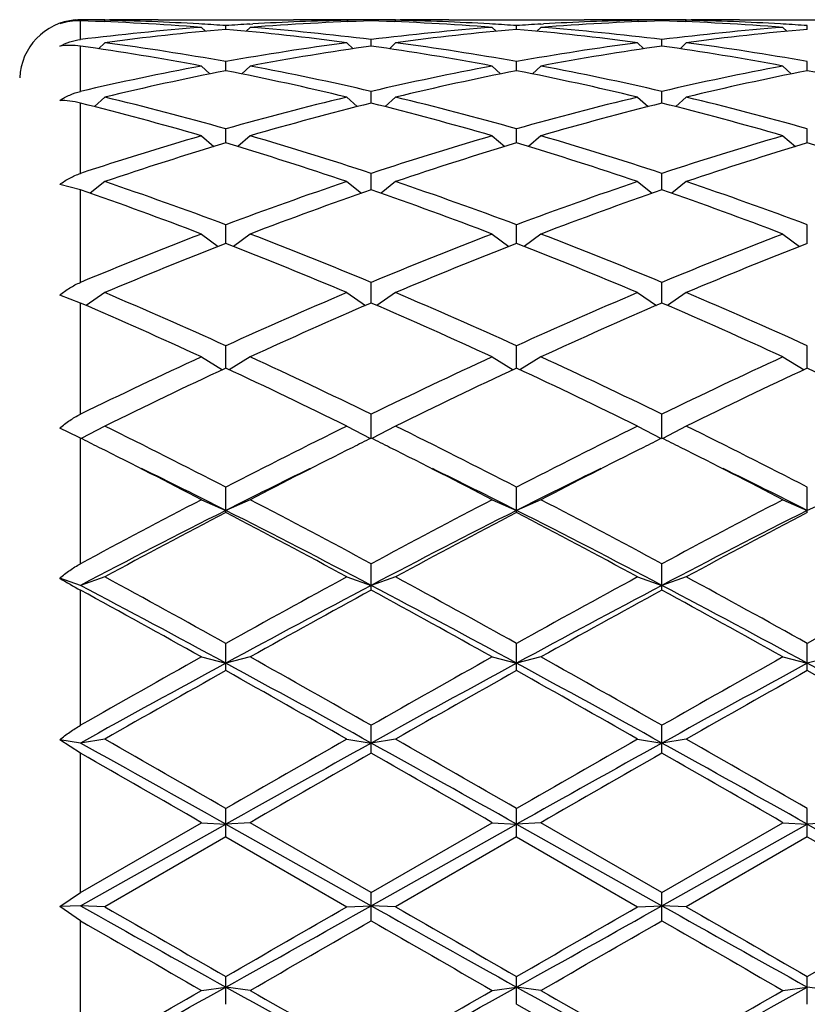
# Model space of a CAD drawing. Units: inches. Extents: x 0 to 11, y 0 to 8.5.
# Drawn here: x 2.3 to 2.4, y 3.1 to 3.3 of the extents above; entities that cross this region are included whole.
import ezdxf

# ---------------------------------------------------------------- set-up
doc = ezdxf.new("R2010")
doc.units = ezdxf.units.IN
doc.header["$LTSCALE"] = 0.605
doc.header["$MEASUREMENT"] = 0
doc.layers.get('0').update_dxf_attribs({"linetype": 'CONTINUOUS'})

msp = doc.modelspace()

# ---------------------------------------------------------------- linework, layer by layer
at = {"color": 7, "linetype": 'CONTINUOUS'}
for p, q in [((2.2714757398, 3.3127285825), (2.2714757398, 3.3164200165)), ((2.2762757398, 3.3165427934), (2.2759941664, 3.3162614029)), ((2.2762753657, 3.3166506131), (2.2772110874, 3.3166525586)), ((2.2868110874, 3.3166525586), (2.3135153922, 3.3166525586)), ((2.3240511131, 3.3166516923), (2.3231153922, 3.3166525583)), ((2.3240507398, 3.3165427934), (2.3243323133, 3.3162614029)), ((2.3288507398, 3.3164201273), (2.3288507398, 3.3166200259)), ((2.3336507398, 3.3165427934), (2.3333691664, 3.3162614029)), ((2.3336503657, 3.3166506131), (2.3345860874, 3.3166525586)), ((2.3441860874, 3.3166525586), (2.3708903922, 3.3166525586)), ((2.3814261131, 3.3166516923), (2.3804903922, 3.3166525583)), ((2.3814257398, 3.3165427934), (2.3817073133, 3.3162614029)), ((2.3862257398, 3.3164201273), (2.3862257398, 3.3166200259)), ((2.3910257398, 3.3165427934), (2.3907441664, 3.3162614029)), ((2.3910253657, 3.3166506131), (2.3919610874, 3.3166525586)), ((2.4015610874, 3.3166525586), (2.4282653922, 3.3166525586)), ((2.2954022314, 3.315783123), (2.2948548911, 3.3158148875)), ((2.2953632398, 3.3151332706), (2.2961313808, 3.3143720391)), ((2.3001632398, 3.3147394924), (2.3001632398, 3.3154819672)), ((2.3049632398, 3.3151332706), (2.3041950988, 3.3143720391)), ((2.3049242474, 3.3157819888), (2.3054715886, 3.3158148878)), ((2.3527772314, 3.315783123), (2.3522298911, 3.3158148875)), ((2.3527382398, 3.3151332706), (2.3535063808, 3.3143720391)), ((2.3575382398, 3.3147394924), (2.3575382398, 3.3154819672)), ((2.3623382398, 3.3151332706), (2.3615700988, 3.3143720391)), ((2.3622992474, 3.3157819888), (2.3628465887, 3.3158148878)), ((2.3622992483, 3.315783123), (2.3628465887, 3.3158148875)), ((2.4101522314, 3.315783123), (2.4096048911, 3.3158148875)), ((2.4101132398, 3.3151332706), (2.4108813808, 3.3143720391)), ((2.4149132398, 3.3147394924), (2.4149132398, 3.3154819672)), ((2.2762757398, 3.31211178), (2.2750580951, 3.3109268709)), ((2.3240507398, 3.31211178), (2.3252683846, 3.3109268709)), ((2.3288507398, 3.3114506708), (2.3288507398, 3.3127285825)), ((2.3336507398, 3.31211178), (2.3324330951, 3.3109268709)), ((2.3814257398, 3.31211178), (2.3826433846, 3.3109268709)), ((2.3862257398, 3.3114506708), (2.3862257398, 3.3127285825)), ((2.3910257398, 3.31211178), (2.3898080951, 3.3109268709)), ((2.2714757398, 3.3024972031), (2.2714757398, 3.3114506288)), ((2.3001632398, 3.3065853482), (2.3001632398, 3.3083863886)), ((2.3575382398, 3.3065853482), (2.3575382398, 3.3083863886)), ((2.4149132398, 3.3065853482), (2.4149132398, 3.3083863886)), ((2.2953632398, 3.3075074203), (2.2970052592, 3.3059543086)), ((2.3049632398, 3.3075074203), (2.3033212205, 3.3059543086)), ((2.3527382398, 3.3075074203), (2.3543802592, 3.3059543086)), ((2.3623382398, 3.3075074203), (2.3606962205, 3.3059543086)), ((2.4101132398, 3.3075074203), (2.4117552592, 3.3059543086)), ((2.3288507398, 3.3001904335), (2.3288507398, 3.3024972031)), ((2.3862257398, 3.3001904335), (2.3862257398, 3.3024972031)), ((2.2762757398, 3.301364534), (2.2742247812, 3.2994992184)), ((2.3240507398, 3.301364534), (2.3261016985, 3.2994992184)), ((2.3336507398, 3.301364534), (2.3315997812, 3.2994992184)), ((2.3814257398, 3.301364534), (2.3834766985, 3.2994992184)), ((2.3910257398, 3.301364534), (2.3889747812, 3.2994992184)), ((2.2714757398, 3.2863190737), (2.2714757398, 3.3001904161)), ((2.3001632398, 3.2923274263), (2.3001632398, 3.2951177421)), ((2.3575382398, 3.2923274263), (2.3575382398, 3.2951177421)), ((2.4149132398, 3.2923274263), (2.4149132398, 3.2951177421)), ((2.2953632398, 3.2937422804), (2.2978172918, 3.2916211059)), ((2.3049632398, 3.2937422804), (2.3025091878, 3.2916211059)), ((2.3527382398, 3.2937422804), (2.3551922918, 3.2916211059)), ((2.3623382398, 3.2937422804), (2.3598841878, 3.2916211059)), ((2.4101132398, 3.2937422804), (2.4125672918, 3.2916211059)), ((2.3288507398, 3.283072081), (2.3288507398, 3.2863190737)), ((2.3862257398, 3.283072081), (2.3862257398, 3.2863190737)), ((2.2714757398, 3.283072102), (2.2673919907, 3.2841332559)), ((2.2714757398, 3.2648159109), (2.2714757398, 3.283072102)), ((2.2762757398, 3.2847140659), (2.273417562, 3.282396361)), ((2.3240507398, 3.2847140659), (2.3269089177, 3.282396361)), ((2.3336507398, 3.2847140659), (2.330792562, 3.282396361)), ((2.3814257398, 3.2847140659), (2.3842839177, 3.282396361)), ((2.3910257398, 3.2847140659), (2.388167562, 3.282396361)), ((2.3001632398, 3.2725135608), (2.3001632398, 3.2761859341)), ((2.3575382398, 3.2725135608), (2.3575382398, 3.2761859341)), ((2.4149132398, 3.2725135608), (2.4149132398, 3.2761859341)), ((2.2953632398, 3.2743668372), (2.2986341285, 3.2719148467)), ((2.3049632398, 3.2743668372), (2.3016923512, 3.2719148467)), ((2.3527382398, 3.2743668372), (2.3560091285, 3.2719148467)), ((2.3623382398, 3.2743668372), (2.3590673512, 3.2719148467)), ((2.4101132398, 3.2743668372), (2.4133841285, 3.2719148467)), ((2.3288507398, 3.260753508), (2.3288507398, 3.2648159109)), ((2.3862257398, 3.260753508), (2.3862257398, 3.2648159109)), ((2.2714757398, 3.2607535337), (2.2673919907, 3.2623123634)), ((2.2762757398, 3.2628002439), (2.2725749295, 3.2602794051)), ((2.3240507398, 3.2628002439), (2.3277515502, 3.2602794051)), ((2.3336507398, 3.2628002439), (2.3299499295, 3.2602794051)), ((2.3814257398, 3.2628002439), (2.3851265502, 3.2602794051)), ((2.3910257398, 3.2628002439), (2.3873249295, 3.2602794051)), ((2.2714757398, 3.2388140691), (2.2714757398, 3.2607535337)), ((2.3001632398, 3.2479051624), (2.3001632398, 3.2523185036)), ((2.3575382398, 3.2479051624), (2.3575382398, 3.2523185036)), ((2.4149132398, 3.2479051624), (2.4149132398, 3.2523185036)), ((2.2953632398, 3.2501256784), (2.2995212545, 3.247605436)), ((2.3049632398, 3.2501256784), (2.3008052251, 3.247605436)), ((2.3527382398, 3.2501256784), (2.3568962545, 3.247605436)), ((2.3623382398, 3.2501256784), (2.3581802251, 3.247605436)), ((2.4101132398, 3.2501256784), (2.4142712545, 3.247605436)), ((2.3288507398, 3.2340923063), (2.3288507398, 3.2388140691)), ((2.3862257398, 3.2340923063), (2.3862257398, 3.2388140691)), ((2.2762757398, 3.2364652038), (2.2716206928, 3.2340201977)), ((2.3240507398, 3.2364652038), (2.3287057869, 3.2340201977)), ((2.3336507398, 3.2364652038), (2.3289956928, 3.2340201977)), ((2.3814257398, 3.2364652038), (2.3860807869, 3.2340201977)), ((2.3910257398, 3.2364652038), (2.3863706928, 3.2340201977)), ((2.2710658672, 3.2342958215), (2.2673919907, 3.2360890018)), ((2.2714757398, 3.2340924014), (2.2710658672, 3.2342958215)), ((2.2714757398, 3.2093127845), (2.2714757398, 3.2340924014)), ((2.3001632398, 3.2194480728), (2.3001632398, 3.2244326625)), ((2.3575382398, 3.2194480728), (2.3575382398, 3.2244326625)), ((2.4149132398, 3.2194480728), (2.4149132398, 3.2244326625)), ((2.2953632398, 3.221950378), (2.3001632398, 3.2198417366)), ((2.3049632398, 3.221950378), (2.3001632398, 3.2198417366)), ((2.3527382398, 3.221950378), (2.3575382398, 3.2198417366)), ((2.3623382398, 3.221950378), (2.3575382398, 3.2198417366)), ((2.4101132398, 3.221950378), (2.4149132398, 3.2198417366)), ((2.4197132398, 3.221950378), (2.4149132398, 3.2198417366)), ((2.3288507398, 3.2041132773), (2.3288507398, 3.2093127845)), ((2.3862257398, 3.2041132773), (2.3862257398, 3.2093127845)), ((2.2714757398, 3.205045152), (2.2673919907, 3.2064709203)), ((2.2762757398, 3.2067209866), (2.2714757398, 3.205045152)), ((2.3240507398, 3.2067209866), (2.3288507398, 3.205045152)), ((2.3336507398, 3.2067209866), (2.3288507398, 3.205045152)), ((2.3814257398, 3.2067209866), (2.3862257398, 3.205045152)), ((2.3910257398, 3.2067209866), (2.3862257398, 3.205045152)), ((2.2714757398, 3.177445775), (2.2714757398, 3.2041132773)), ((2.3001632398, 3.1882356972), (2.3001632398, 3.193600048)), ((2.3575382398, 3.1882356972), (2.3575382398, 3.193600048)), ((2.4149132398, 3.1882356972), (2.4149132398, 3.193600048)), ((2.2953632398, 3.190923697), (2.3001632398, 3.1896968085)), ((2.3049632398, 3.190923697), (2.3001632398, 3.1896968085)), ((2.3527382398, 3.190923697), (2.3575382398, 3.1896968085)), ((2.3623382398, 3.190923697), (2.3575382398, 3.1896968085)), ((2.4101132398, 3.190923697), (2.4149132398, 3.1896968085)), ((2.4197132398, 3.190923697), (2.4149132398, 3.1896968085)), ((2.3288507398, 3.1719682423), (2.3288507398, 3.177445775)), ((2.3862257398, 3.1719682423), (2.3862257398, 3.177445775)), ((2.2714757398, 3.1739445189), (2.2673919907, 3.1745963251)), ((2.2714757398, 3.1719682423), (2.2673919907, 3.1745963251)), ((2.2762757398, 3.1747106457), (2.2714757398, 3.1739445189)), ((2.3240507398, 3.1747106457), (2.3288507398, 3.1739445189)), ((2.3336507398, 3.1747106457), (2.3288507398, 3.1739445189)), ((2.3814257398, 3.1747106457), (2.3862257398, 3.1739445189)), ((2.3910257398, 3.1747106457), (2.3862257398, 3.1739445189)), ((2.2714757398, 3.1444376718), (2.2714757398, 3.1719682423)), ((2.3001632398, 3.1554675772), (2.3001632398, 3.1610055401)), ((2.3575382398, 3.1554675772), (2.3575382398, 3.1610055401)), ((2.4149132398, 3.1554675772), (2.4149132398, 3.1610055401)), ((2.2714757398, 3.1444376718), (2.2953632398, 3.1582379733)), ((2.2714757398, 3.1418373434), (2.3001632398, 3.1579399864)), ((2.2953632398, 3.1582379733), (2.3001632398, 3.1579399864)), ((2.3049632398, 3.1582379733), (2.3001632398, 3.1579399864)), ((2.3001632398, 3.1579399864), (2.3288507398, 3.1418373434)), ((2.3288507398, 3.1444376718), (2.3049632398, 3.1582379733)), ((2.3288507398, 3.1444376718), (2.3527382398, 3.1582379733)), ((2.3288507398, 3.1418373434), (2.3575382398, 3.1579399864)), ((2.3527382398, 3.1582379733), (2.3575382398, 3.1579399864)), ((2.3623382398, 3.1582379733), (2.3575382398, 3.1579399864)), ((2.3575382398, 3.1579399864), (2.3862257398, 3.1418373434)), ((2.3862257398, 3.1444376718), (2.3623382398, 3.1582379733)), ((2.3862257398, 3.1444376718), (2.4101132398, 3.1582379733)), ((2.3862257398, 3.1418373434), (2.4149132398, 3.1579399864)), ((2.4101132398, 3.1582379733), (2.4149132398, 3.1579399864)), ((2.4197132398, 3.1582379733), (2.4149132398, 3.1579399864)), ((2.4149132398, 3.1579399864), (2.4436007398, 3.1418373434)), ((2.3001632398, 3.1554675772), (2.2762757398, 3.1416643206)), ((2.3001632398, 3.1554675772), (2.3240507398, 3.1416643206)), ((2.3575382398, 3.1554675772), (2.3336507398, 3.1416643206)), ((2.3575382398, 3.1554675772), (2.3814257398, 3.1416643206)), ((2.4149132398, 3.1554675772), (2.3910257398, 3.1416643206)), ((2.4149132398, 3.1554675772), (2.4388007398, 3.1416643206)), ((2.2673919907, 3.1416901389), (2.2714757398, 3.1444376718)), ((2.3288507398, 3.1388926123), (2.3288507398, 3.1444376718)), ((2.3862257398, 3.1388926123), (2.3862257398, 3.1444376718)), ((2.2714757398, 3.1418373434), (2.2673919907, 3.1416901389)), ((2.2714757398, 3.1388926123), (2.2673919907, 3.1416901389)), ((2.2762757398, 3.1416643206), (2.2714757398, 3.1418373434)), ((2.3240507398, 3.1416643206), (2.3288507398, 3.1418373434)), ((2.3336507398, 3.1416643206), (2.3288507398, 3.1418373434)), ((2.3814257398, 3.1416643206), (2.3862257398, 3.1418373434)), ((2.3910257398, 3.1416643206), (2.3862257398, 3.1418373434)), ((2.2714757398, 3.1115569578), (2.2714757398, 3.1388926123)), ((2.3001632398, 3.1224029735), (2.3001632398, 3.1279017276)), ((2.3575382398, 3.1224029735), (2.3575382398, 3.1279017276)), ((2.4149132398, 3.1224029735), (2.4149132398, 3.1279017276)), ((2.2953632398, 3.125149301), (2.3001632398, 3.1257916672)), ((2.3049632398, 3.125149301), (2.3001632398, 3.1257916672)), ((2.3527382398, 3.125149301), (2.3575382398, 3.1257916672)), ((2.3623382398, 3.125149301), (2.3575382398, 3.1257916672)), ((2.4101132398, 3.125149301), (2.4149132398, 3.1257916672)), ((2.4197132398, 3.125149301), (2.4149132398, 3.1257916672))]:
    msp.add_line(p, q, dxfattribs=at)
for centre, radius, start, end in [((2.2714757398, 3.3046525586), 0.012, 95, 177.5), ((2.271608019, 3.3050274301), 0.0115933504, 90.6537542764, 111.3250893004), ((2.2772113805, 2.8110291015), 0.5056234572, 90.1060664347, 90.6499600596), ((2.2560219473, 2.8071612288), 0.5094932115, 85.5714110384, 88.2618553261), ((2.2656676996, 2.8083098377), 0.5083436513, 86.7084804191, 88.8042733374), ((2.277211019, 2.8110710419), 0.5055815164, 89.450378544, 89.9999922444), ((2.286811333, 2.8109950131), 0.5056575454, 90.000027821, 91.0876726679), ((2.3443045323, 2.8071612288), 0.5094932115, 91.7381446739, 94.4285889616), ((2.3346587801, 2.8083098377), 0.5083436513, 91.1957266627, 93.2915195803), ((2.3135151467, 2.8109950131), 0.5056575454, 88.9123273322, 89.999972179), ((2.3231154607, 2.8110710419), 0.5055815164, 90.0000077556, 90.5496214524), ((2.3231150991, 2.8110291015), 0.5056234571, 89.3500399404, 89.8939335653), ((2.3345863805, 2.8110291015), 0.5056234572, 90.1060664347, 90.6499600596), ((2.3133969473, 2.8071612288), 0.5094932115, 85.5714110384, 88.2618553261), ((2.3230426996, 2.8083098377), 0.5083436513, 86.7084804191, 88.8042733373), ((2.334586019, 2.8110710419), 0.5055815164, 89.4503785483, 89.9999922444), ((2.344186333, 2.8109950131), 0.5056575454, 90.000027821, 91.0876726678), ((2.4016795323, 2.8071612288), 0.5094932115, 91.7381446739, 94.4285889616), ((2.3920337801, 2.8083098377), 0.5083436512, 91.1957266626, 93.2915195714), ((2.3708901467, 2.8109950131), 0.5056575454, 88.9123273322, 89.999972179), ((2.3804904607, 2.8110710419), 0.5055815164, 90.0000077556, 90.5496214524), ((2.3804900991, 2.8110291015), 0.5056234571, 89.3500399404, 89.8939335653), ((2.3919613805, 2.8110291015), 0.5056234571, 90.1060664347, 90.6499600596), ((2.3707719473, 2.8071612288), 0.5094932115, 85.5714110384, 88.2618553261), ((2.3804176996, 2.8083098377), 0.5083436513, 86.7084804191, 88.8042733373), ((2.391961019, 2.8110710419), 0.5055815164, 89.4503785504, 89.9999922444), ((2.401561333, 2.8109950131), 0.5056575454, 90.000027821, 91.0876726679), ((2.3357523492, 2.7940709008), 0.5226253662, 94.4323053222, 97.0645757952), ((2.3454067357, 2.7935425164), 0.5231569322, 94.9612332678, 97.5933870612), ((2.2654733176, 2.8048491083), 0.511809835, 86.1135738716, 86.6476235232), ((2.3348531621, 2.8048491083), 0.511809835, 93.3523764768, 93.8864261284), ((2.254919744, 2.7935425164), 0.5231569322, 82.4066129388, 85.0387667322), ((2.2645741305, 2.7940709008), 0.5226253662, 82.9354242048, 85.5676946778), ((2.3931273492, 2.7940709008), 0.5226253662, 94.4323053222, 97.0645757952), ((2.4027817357, 2.7935425164), 0.5231569322, 94.9612332678, 97.5933870612), ((2.3228483176, 2.8048491083), 0.511809835, 86.1135738716, 86.6476235232), ((2.3922281621, 2.8048491085), 0.5118098349, 93.3523764767, 93.8864261285), ((2.312294744, 2.7935425164), 0.5231569322, 82.4066129388, 85.0387667322), ((2.3219491305, 2.7940709008), 0.5226253662, 82.9354242048, 85.5676946778), ((2.4505023492, 2.7940709008), 0.5226253662, 94.4323053222, 97.0645757952), ((2.4601567357, 2.7935425164), 0.5231569322, 94.9612332678, 97.5933870612), ((2.3802233176, 2.8048491084), 0.511809835, 86.1135738715, 86.6476235232), ((2.2040350152, 2.770451673), 0.546456214, 79.8682627321, 82.4033427768), ((2.3962914645, 2.770451673), 0.546456214, 97.5966572232, 100.1317372679), ((2.2614100152, 2.770451673), 0.546456214, 79.8682627321, 82.4033427768), ((2.4536664645, 2.770451673), 0.546456214, 97.5966572232, 100.1317372679), ((2.3187850152, 2.770451673), 0.546456214, 79.8682627321, 82.4033427768), ((2.1943028325, 2.7696206376), 0.5472982706, 79.3590828931, 81.8938767003), ((2.4060236471, 2.7696206376), 0.5472982706, 98.1061232997, 100.6409171069), ((2.2516778325, 2.7696206376), 0.5472982706, 79.3590828931, 81.8938767003), ((2.4633986471, 2.7696206376), 0.5472982706, 98.1061232997, 100.6409171069), ((2.3090528325, 2.7696206376), 0.5472982706, 79.3590828931, 81.8938767004), ((2.4028087794, 2.7357831498), 0.581732916, 100.6435891403, 103.0476756806), ((2.4126564195, 2.7346214906), 0.5829214073, 101.1268457391, 103.5303654194), ((2.1876700601, 2.7346214906), 0.5829214073, 76.4696345806, 78.8731542609), ((2.1975177002, 2.7357831498), 0.581732916, 76.9523243195, 79.3564108597), ((2.4601837794, 2.7357831498), 0.581732916, 100.6435891403, 103.0476756805), ((2.4700314195, 2.7346214906), 0.5829214073, 101.1268457391, 103.5303654194), ((2.2450450601, 2.7346214906), 0.5829214073, 76.4696345806, 78.8731542609), ((2.2548927002, 2.7357831498), 0.581732916, 76.9523243195, 79.3564108597), ((2.5175587794, 2.7357831498), 0.581732916, 100.6435891403, 103.0476756805), ((2.5274064195, 2.7346214906), 0.5829214073, 101.1268457391, 103.5303654194), ((2.3024200601, 2.7346214906), 0.5829214073, 76.4696345806, 78.8731542609), ((2.1288535573, 2.6888317396), 0.6300235901, 74.2220483684, 76.4676286567), ((2.4714729224, 2.6888317396), 0.6300235901, 103.5323713433, 105.7779516316), ((2.1862285573, 2.6888317396), 0.6300235901, 74.2220483684, 76.4676286568), ((2.5288479224, 2.6888317396), 0.6300235901, 103.5323713433, 105.7779516316), ((2.2436035573, 2.6888317396), 0.6300235901, 74.2220483684, 76.4676286568), ((2.1188464114, 2.6872956483), 0.6316135751, 73.7714453267, 76.0160634183), ((2.4814800683, 2.6872956483), 0.6316135751, 103.9839365817, 106.2285546733), ((2.1762214114, 2.6872956483), 0.6316135751, 73.7714453267, 76.0160634183), ((2.5388550683, 2.6872956483), 0.6316135751, 103.9839365817, 106.2285546733), ((2.2335964114, 2.6872956483), 0.6316135751, 73.7714453267, 76.0160634183), ((2.4892449217, 2.6276949422), 0.6936924125, 106.2299054119, 108.2960850499), ((2.111081558, 2.6276949422), 0.6936924125, 71.7039149501, 73.7700945881), ((2.5466199217, 2.6276949422), 0.6936924125, 106.2299054119, 108.2960850499), ((2.168456558, 2.6276949422), 0.6936924125, 71.7039149501, 73.7700945881), ((2.6039949217, 2.6276949422), 0.6936924125, 106.2299054119, 108.2960850499), ((2.4994664156, 2.6257173955), 0.6957662606, 106.6456215376, 108.7103437761), ((2.100860064, 2.6257173955), 0.6957662606, 71.2896562239, 73.3543784624), ((2.5568414156, 2.6257173955), 0.6957662606, 106.6456215376, 108.7103437761), ((2.158235064, 2.6257173955), 0.6957662606, 71.2896562239, 73.3543784624), ((2.6142164156, 2.6257173955), 0.6957662605, 106.6456215376, 108.7103437761), ((2.215610064, 2.6257173955), 0.6957662606, 71.2896562239, 73.3543784624), ((2.0167378347, 2.5469372402), 0.7789646559, 69.0417953529, 70.9119301631), ((2.0272468109, 2.5494593146), 0.7762827814, 69.4167297312, 71.2888892332), ((2.5730796688, 2.5494593146), 0.7762827814, 108.7111107668, 110.5832702688), ((2.583588645, 2.5469372402), 0.7789646559, 109.0880698369, 110.9582046471), ((2.0741128347, 2.5469372402), 0.7789646559, 69.0417953529, 70.9119301631), ((2.0846218109, 2.5494593146), 0.7762827814, 69.4167297312, 71.2888892332), ((2.6304546688, 2.5494593146), 0.7762827814, 108.7111107668, 110.5832702688), ((2.640963645, 2.5469372402), 0.7789646559, 109.0880698369, 110.9582046471), ((2.1314878347, 2.5469372402), 0.7789646559, 69.0417953529, 70.9119301631), ((2.1419968109, 2.5494593146), 0.7762827814, 69.4167297312, 71.2888892333), ((2.6112780121, 2.4495954706), 0.8832043651, 110.9584960719, 112.627475331), ((1.9890484676, 2.4495954706), 0.8832043651, 67.372524669, 69.0415039281), ((2.6686530121, 2.4495954706), 0.8832043651, 110.9584960719, 112.627475331), ((2.0464234676, 2.4495954706), 0.8832043651, 67.372524669, 69.0415039282), ((2.7260280121, 2.4495954706), 0.8832043651, 110.9584960719, 112.627475331), ((2.6221793235, 2.446366624), 0.8866866103, 111.2948734389, 112.9612226988), ((1.9781471561, 2.446366624), 0.8866866103, 67.0387773012, 68.7051265611), ((2.6795543235, 2.446366624), 0.8866866103, 111.2948734389, 112.9612226988), ((2.0355221561, 2.446366624), 0.8866866103, 67.0387773012, 68.7051265611), ((2.7369293235, 2.446366624), 0.8866866103, 111.2948734389, 112.9612226988), ((1.8771892414, 2.3208365741), 1.0230178827, 65.5778102883, 67.0388388555), ((2.7231372383, 2.3208365741), 1.0230178827, 112.9611611445, 114.4221897117), ((1.9345642414, 2.3208365741), 1.0230178827, 65.5778102883, 67.0388388555), ((2.7805122383, 2.3208365741), 1.0230178827, 112.9611611445, 114.4221897117), ((1.9919392414, 2.3208365741), 1.0230178827, 65.5778102883, 67.0388388555), ((1.865733485, 2.3166354787), 1.0276116383, 65.2862099512, 66.7439997695), ((2.7345929946, 2.3166354787), 1.0276116383, 113.2560002305, 114.7137900488), ((1.923108485, 2.3166354787), 1.0276116383, 65.2862099512, 66.7439997695), ((2.7919679946, 2.3166354787), 1.0276116383, 113.2560002305, 114.7137900488), ((1.980483485, 2.3166354787), 1.0276116383, 65.2862099512, 66.7439997695), ((2.8012387647, 2.1509554473), 1.2099939023, 114.7134955008, 115.965055131), ((1.799087715, 2.1509554473), 1.2099939023, 64.034944869, 65.2865044992), ((2.8586137647, 2.1509554473), 1.2099939023, 114.7134955008, 115.965055131), ((1.856462715, 2.1509554473), 1.2099939023, 64.034944869, 65.2865044992), ((2.9159887647, 2.1509554473), 1.2099939023, 114.7134955008, 115.965055131), ((2.813520786, 2.145322807), 1.2162335178, 114.966480611, 116.2142203736), ((1.7868056936, 2.145322807), 1.2162335178, 63.7857796264, 65.033519389), ((2.870895786, 2.145322807), 1.2162335178, 114.966480611, 116.2142203736), ((1.8441806936, 2.145322807), 1.2162335178, 63.7857796264, 65.033519389), ((2.928270786, 2.145322807), 1.2162335178, 114.966480611, 116.2142203736), ((1.9015556936, 2.145322807), 1.2162335178, 63.7857796264, 65.033519389), ((1.6270889812, 1.9179452326), 1.4696728758, 62.74344894, 63.7862004044), ((2.9732374984, 1.9179452326), 1.4696728758, 116.2137995956, 117.25655106), ((1.6844639812, 1.9179452326), 1.4696728758, 62.74344894, 63.7862004044), ((3.0306124984, 1.9179452326), 1.4696728758, 116.2137995956, 117.25655106), ((1.7418389812, 1.9179452326), 1.4696728758, 62.74344894, 63.7862004044), ((1.6523987969, 1.9879303423), 1.3914654644, 63.4147204961, 63.5824172788), ((2.9479276825, 1.9879303429), 1.3914654637, 116.4175827212, 116.5852794877), ((1.7097737968, 1.9879303422), 1.3914654645, 63.4147204961, 63.5824172788), ((3.0053026825, 1.9879303429), 1.3914654637, 116.4175827212, 116.5852794877), ((1.7671487968, 1.9879303422), 1.3914654646, 63.4147204961, 63.5824172788), ((1.6027782222, 1.8890656023), 1.5020838298, 62.5429993172, 63.409789159), ((2.9975482564, 1.8890656044), 1.5020838275, 116.5902108252, 117.4570006834), ((1.6601532222, 1.8890656023), 1.5020838299, 62.5429993172, 63.409789159), ((3.0549232564, 1.8890656044), 1.5020838275, 116.5902108252, 117.4570006834), ((1.7175282222, 1.8890656022), 1.5020838299, 62.5429993172, 63.409789159), ((1.6046310053, 1.8418131209), 1.5436087441, 63.2185569736, 63.9074813729), ((3.0103033904, 1.8124332937), 1.5764192205, 116.0996880896, 116.7742735495), ((1.6620060053, 1.8418131208), 1.5436087442, 63.2185569736, 63.9074813729), ((3.0676783904, 1.8124332936), 1.5764192205, 116.0996880896, 116.7742735495), ((1.7193810053, 1.8418131209), 1.5436087441, 63.2185569736, 63.9074813729), ((3.1496841749, 1.5782234966), 1.8524854441, 117.4629876042, 118.2988382836), ((1.4506423048, 1.5782234966), 1.8524854441, 61.7011617164, 62.5370123958), ((3.2070591749, 1.5782234966), 1.8524854441, 117.4629876042, 118.2988382836), ((1.5080173048, 1.5782234966), 1.8524854441, 61.7011617164, 62.5370123958), ((3.2644341749, 1.5782234966), 1.8524854441, 117.4629876042, 118.2988382836), ((3.1655122967, 1.5069020529), 1.9191121254, 116.8021574749, 117.7658596358), ((3.1656610071, 1.5662123509), 1.8660854046, 117.6328426796, 118.4638901379), ((1.47144461, 1.5779208324), 1.8392060306, 62.2132053492, 63.2187775402), ((1.4346654725, 1.566212351), 1.8660854046, 61.5361098621, 62.3671573204), ((3.2228872967, 1.5069020529), 1.9191121254, 116.8021574749, 117.7658596358), ((3.2230360071, 1.566212351), 1.8660854046, 117.6328426796, 118.4638901379), ((1.52881961, 1.5779208324), 1.8392060306, 62.2132053492, 63.2187775402), ((1.4920404725, 1.5662123509), 1.8660854046, 61.5361098621, 62.3671573204), ((3.2802622967, 1.5069020529), 1.9191121254, 116.8021574749, 117.7658596358), ((3.2804110071, 1.5662123509), 1.8660854046, 117.6328426796, 118.4638901379), ((2.3193677773, 3.291784228), 0.0998991634, 238.6487970231, 241.3535302323), ((1.0974801694, 1.0323441466), 2.4733527122, 60.9051925076, 61.5365370731), ((3.5028463103, 1.0323441466), 2.4733527122, 118.4634629269, 119.0948074924), ((1.1548551694, 1.0323441466), 2.4733527122, 60.9051925076, 61.5365370731), ((3.5602213102, 1.0323441466), 2.4733527122, 118.4634629269, 119.0948074924), ((1.2122301694, 1.0323441466), 2.4733527122, 60.9051925076, 61.5365370731), ((3.6175963102, 1.0323441466), 2.4733527122, 118.4634629269, 119.0948074924), ((1.134493432, 1.0454341153), 2.4406246328, 61.4704944383, 62.234293953), ((1.0765638221, 1.0117958097), 2.4968120413, 60.7814507592, 61.4076232031), ((3.5309307151, 0.9237604422), 2.5786151698, 117.7861430909, 118.5090685178), ((3.5237626576, 1.0117958097), 2.4968120413, 118.5923767969, 119.2185492408), ((1.191868432, 1.0454341153), 2.4406246328, 61.4704944383, 62.234293953), ((1.1339388221, 1.0117958097), 2.4968120414, 60.7814507592, 61.4076232031), ((3.5883057151, 0.9237604422), 2.5786151699, 117.7861430909, 118.5090685178), ((3.5811376576, 1.0117958097), 2.4968120413, 118.5923767969, 119.2185492408), ((1.249243432, 1.0454341152), 2.4406246328, 61.4704944383, 62.234293953), ((1.1913138221, 1.0117958096), 2.4968120414, 60.7814507592, 61.4076232031), ((4.0829001117, -0.0051120598), 3.6619574857, 119.2182041307, 119.6473415308), ((4.1490985029, -0.2115156736), 3.871279886, 118.5289731711, 119.0133527675), ((0.5935605812, 0.0476953168), 3.5755651313, 60.9666169506, 61.4910571108), ((0.5174263679, -0.0051120599), 3.6619574858, 60.3526584693, 60.7817958693), ((4.1402751117, -0.0051120599), 3.6619574857, 119.2182041307, 119.6473415308), ((4.2064735029, -0.2115156737), 3.871279886, 118.5289731711, 119.0133527675), ((0.6509355812, 0.0476953168), 3.5755651313, 60.9666169506, 61.4910571108), ((0.574801368, -0.0051120598), 3.6619574857, 60.3526584692, 60.7817958693), ((4.1976501118, -0.00511206), 3.6619574858, 119.2182041307, 119.6473415307), ((4.2638485029, -0.2115156736), 3.871279886, 118.5289731711, 119.0133527675), ((0.7083105812, 0.0476953169), 3.5755651312, 60.9666169506, 61.4910571108), ((4.117200368, -0.0488125519), 3.7121564207, 119.3066004341, 119.7302925819), ((0.4831261117, -0.0488125518), 3.7121564206, 60.2697074181, 60.6933995659), ((4.174575368, -0.0488125518), 3.7121564206, 119.3066004341, 119.7302925819), ((0.5405011117, -0.0488125517), 3.7121564205, 60.269707418, 60.6933995659), ((4.231950368, -0.0488125517), 3.7121564206, 119.3066004341, 119.7302925819), ((0.5978761116, -0.0488125518), 3.7121564207, 60.2697074181, 60.6933995659), ((-1.145069638, -2.816239847), 6.8990645743, 60.0412211815, 60.2699358732), ((5.7453961176, -2.816239847), 6.8990645742, 119.7300641268, 119.9587788185), ((-1.087694638, -2.816239847), 6.8990645742, 60.0412211815, 60.2699358732), ((5.8027711175, -2.8162398467), 6.899064574, 119.7300641268, 119.9587788185), ((-1.0303196381, -2.8162398471), 6.8990645744, 60.0412211815, 60.2699358732), ((-0.9084218418, -2.5596106957), 6.5563254975, 60.6996549236, 60.9867309931), ((6.0186593258, -3.4736062743), 7.6029348905, 119.0330282853, 119.2805857979), ((-0.8510468418, -2.5596106956), 6.5563254974, 60.6996549236, 60.9867309932), ((6.0760343258, -3.4736062743), 7.6029348905, 119.0330282853, 119.2805857979), ((-0.7936718417, -2.5596106954), 6.5563254971, 60.6996549236, 60.9867309932), ((-1.2427709406, -2.9696546068), 7.0759777383, 59.9986413487, 60.2217391902), ((5.84309742, -2.9696546063), 7.0759777377, 119.7782608098, 120.0013586513), ((-1.1853959405, -2.9696546065), 7.0759777379, 59.9986413487, 60.2217391902), ((5.90047242, -2.9696546063), 7.0759777377, 119.7782608098, 120.0013586513), ((-1.1280209404, -2.9696546064), 7.0759777378, 59.9986413487, 60.2217391902), ((7.2587494991, 12.0247411038), 10.187191898, 240.6881272371, 240.8729978724), ((7.8285136391, 12.7509779009), 11.0980292473, 239.9807829979, 240.1231108362), ((-1.7842666432, 10.4618676747), 8.3964622704, 299.107288247, 299.3315866435), ((-2.324715198, 11.1828368937), 9.2882442418, 299.86302309, 300.033083076), ((7.3161244994, 12.0247411045), 10.1871918988, 240.6881272371, 240.8729978724), ((6.9824166774, 11.1828368934), 9.2882442414, 239.966916924, 240.13697691), ((-1.7268916434, 10.461867675), 8.3964622708, 299.107288247, 299.3315866435), ((-2.2673401982, 11.1828368941), 9.2882442422, 299.86302309, 300.033083076), ((7.3734994991, 12.024741104), 10.1871918981, 240.6881272371, 240.8729978724), ((7.0397916775, 11.1828368935), 9.2882442415, 239.966916924, 240.13697691), ((-2.2099651981, 11.182836894), 9.288244242, 299.86302309, 300.033083076), ((6.1533363269, 9.8583940143), 7.7601894764, 239.9849441196, 240.1884195265), ((-2.164659287, 10.9215130646), 8.9867020351, 299.8254657315, 300.0011706224), ((6.8223607672, 10.9215130655), 8.9867020361, 239.9988293776, 240.1745342685), ((-2.107284287, 10.9215130646), 8.9867020351, 299.8254657315, 300.0011706224), ((6.8797357662, 10.9215130639), 8.9867020342, 239.9988293776, 240.1745342685), ((0.3189301479, 6.6813767586), 4.0703157011, 298.6660534264, 299.1273029821), ((4.4675898347, 7.0187119304), 4.4556218668, 240.892640714, 241.3140028775), ((0.3763051479, 6.6813767587), 4.0703157012, 298.6660534264, 299.1273029821), ((4.5249648347, 7.0187119304), 4.4556218668, 240.892640714, 241.3140028775), ((0.4336801479, 6.6813767586), 4.0703157012, 298.6660534264, 299.1273029821), ((0.1801799494, 6.8146351975), 4.2527998462, 299.4553822664, 299.8256592487), ((4.5926432359, 7.1177849184), 4.6015887405, 240.1883738284, 240.5305846565), ((0.2375549494, 6.8146351974), 4.2527998462, 299.4553822664, 299.8256592487), ((4.4775215303, 6.8146351976), 4.2527998464, 240.1743407513, 240.5446177336), ((0.2949299494, 6.8146351975), 4.2527998462, 299.4553822664, 299.8256592487), ((4.435630601, 6.757800554), 4.187431603, 240.246537602, 240.6223154673)]:
    msp.add_arc(centre, radius, start, end, dxfattribs=at)
for points, knots in [([(2.2714757398, 3.3164200165), (2.2707713732, 3.3164413733), (2.2693845166, 3.3163624044), (2.2680334625, 3.3160408897), (2.2673919907, 3.3158270079)], [0, 0, 0, 0, 0.5103200374, 1, 1, 1, 1]), ([(2.2673919907, 3.3114147851), (2.2680231084, 3.3117509953), (2.2693497867, 3.312321141), (2.2707603159, 3.3126399636), (2.2714757398, 3.3127285825)], [0, 0, 0, 0, 0.4979782032, 1, 1, 1, 1]), ([(2.2714757398, 3.3114506288), (2.2707777144, 3.3115499908), (2.2694096969, 3.311644596), (2.2680428312, 3.3115264998), (2.2673919907, 3.3114147851)], [0, 0, 0, 0, 0.5163697958, 1, 1, 1, 1]), ([(2.2673919907, 3.3007131147), (2.2680187329, 3.301123654), (2.2693313891, 3.3018463725), (2.2707528687, 3.3023297618), (2.2714757398, 3.3024972031)], [0, 0, 0, 0, 0.5024212868, 1, 1, 1, 1]), ([(2.2714757398, 3.3001904161), (2.2707810455, 3.300363328), (2.2694272426, 3.3006225563), (2.268051047, 3.3007152723), (2.2673919907, 3.3007131147)], [0, 0, 0, 0, 0.5206663693, 1, 1, 1, 1]), ([(2.2673919907, 3.2841332559), (2.2680170374, 3.2846034033), (2.2693213676, 3.2854503545), (2.2707475396, 3.2860784059), (2.2714757398, 3.2863190737)], [0, 0, 0, 0, 0.5049019156, 1, 1, 1, 1]), ([(2.2673919907, 3.2623123634), (2.2680175886, 3.2628256141), (2.269319382, 3.2637659419), (2.2707449256, 3.2645114106), (2.2714757398, 3.2648159109)], [0, 0, 0, 0, 0.5054604231, 1, 1, 1, 1]), ([(2.2673919907, 3.2360890018), (2.2680199439, 3.2366272361), (2.2693241628, 3.2376276066), (2.2707449916, 3.238458334), (2.2714757398, 3.2388140691)], [0, 0, 0, 0, 0.5043662248, 1, 1, 1, 1]), ([(2.2673919907, 3.2064709203), (2.2680237576, 3.207014805), (2.2693343228, 3.2080396971), (2.2707473539, 3.2089207295), (2.2714757398, 3.2093127845)], [0, 0, 0, 0, 0.5019371609, 1, 1, 1, 1]), ([(2.2673919907, 3.1745963251), (2.2680287698, 3.1751258581), (2.2693486233, 3.1761382673), (2.2707515058, 3.1770336789), (2.2714757398, 3.177445775)], [0, 0, 0, 0, 0.4984702732, 1, 1, 1, 1])]:
    msp.add_open_spline(points, degree=3, knots=knots, dxfattribs=at)

doc.saveas('drawing.dxf')
